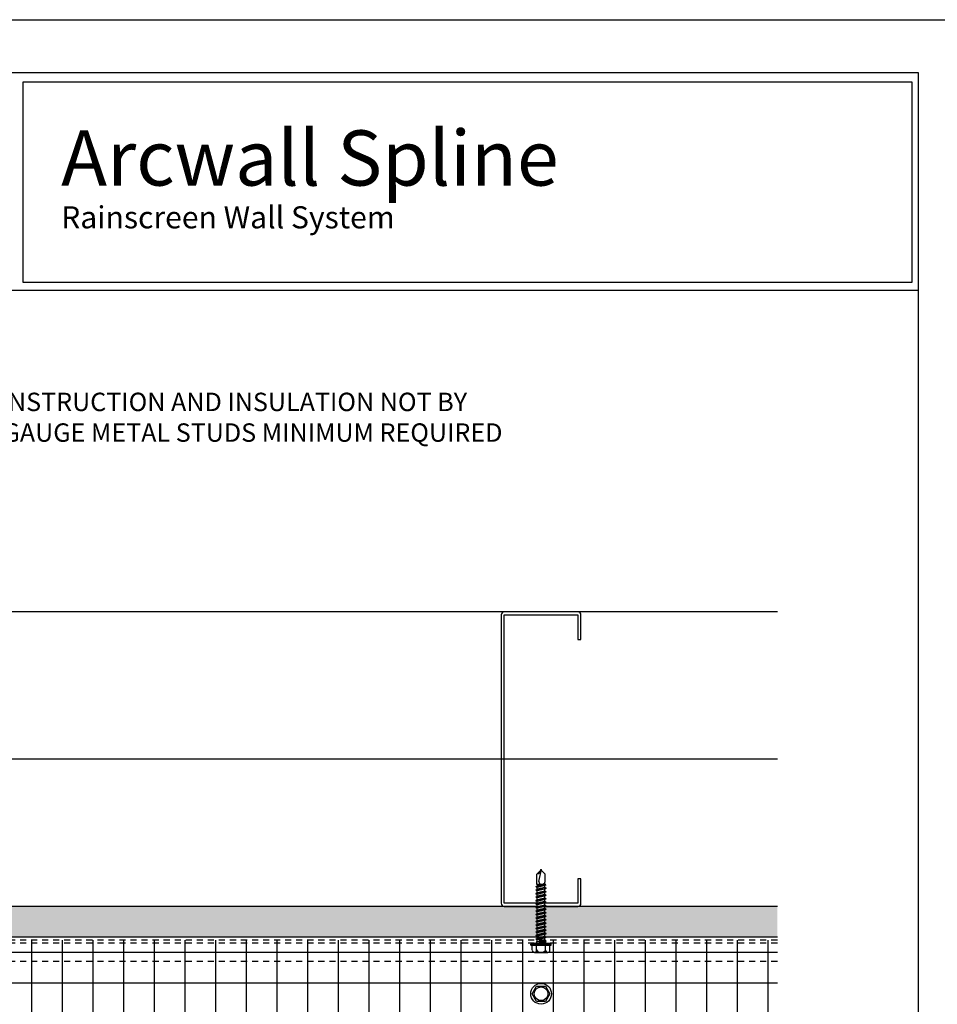
# Model space of a CAD drawing. Extents: x 0 to 204, y -88 to 71.
# Drawn here: x 116 to 135, y 24 to 44 of the extents above; entities that cross this region are included whole.
import ezdxf

# ---------------------------------------------------------------- set-up
doc = ezdxf.new("R2010")
doc.units = 0
doc.header["$MEASUREMENT"] = 0
doc.linetypes.add('DASHED', pattern=[0.1875, 0.125, -0.0625])
doc.layers.get('0').update_dxf_attribs({"linetype": 'CONTINUOUS'})
doc.layers.get('DEFPOINTS').update_dxf_attribs({"linetype": 'CONTINUOUS'})
for name, color, linetype in [('BORDER', 255, 'CONTINUOUS'), ('HATCH', 72, 'CONTINUOUS'), ('L1', 41, 'CONTINUOUS'), ('SHADE1', 8, 'CONTINUOUS'), ('TEXT', 255, 'CONTINUOUS'), ('TEXTDIM', 254, 'CONTINUOUS')]:
    doc.layers.add(name, color=color, linetype=linetype)
doc.styles.add('ROMANS', font='romans', dxfattribs={"width": 0.875})
doc.linetypes.add('BATTING', pattern='A,0.0001,-0.1,[134,ltypeshp.shx,S=0.1,R=0,X=-0.1,Y=0],-0.2,[134,ltypeshp.shx,S=0.1,R=180,X=0.1,Y=0],-0.1', length=0.4001)

# ---------------------------------------------------------------- blocks, each defined once
blk = doc.blocks.new('A Size Border Ameriplate')
at = {"layer": 'BORDER', "color": 31}
blk.add_line((8.1715, 9.6205), (0.3285, 9.6205), dxfattribs=at)
blk.add_lwpolyline([(0.3285, 0.4152), (8.1715, 0.4152), (8.1715, 10.7286), (0.3285, 10.7286)], close=True, dxfattribs=at)
at = {"layer": 'BORDER', "color": 4}
blk.add_lwpolyline([(8.1398, 10.6823), (3.6112, 10.6823), (3.6112, 9.6627), (8.1398, 9.6627)], close=True, dxfattribs=at)
at = {"layer": 'DEFPOINTS'}
blk.add_lwpolyline([(0, 11), (8.5, 11), (8.5, 0), (0, 0)], close=True, dxfattribs=at)
at = {"layer": 'TEXTDIM', "attachment_point": 1}
for s, insert, char_height, width in [('{\\fMicrosoft Sans Serif|b0|i0|c0|p34;Arcwall Spline}', (3.8064, 10.4361), 0.28125, 4.055707), ('{\\fMicrosoft Sans Serif|b0|i0|c0|p34;Rainscreen Wall System}', (3.8064, 10.0495), 0.1125, 2.638458)]:
    blk.add_mtext(s, dxfattribs=dict(at, insert=insert, char_height=char_height, width=width))
blk = doc.blocks.new('6STUD-2')
blk.add_lwpolyline([(0.0625, 0.0625), (0.0625, 5.9375), (1.5625, 5.9375), (1.5625, 5.4375), (1.625, 5.4375), (1.625, 5.9375, 0.4142136), (1.5625, 6), (0.0625, 6, 0.4142136), (0, 5.9375), (0, 0.0625, 0.4142136), (0.0625, 0), (1.5625, 0, 0.4142136), (1.625, 0.0625), (1.625, 0.5625), (1.5625, 0.5625), (1.5625, 0.0625)], format="xyb", close=True)
blk = doc.blocks.new('12-14x1.5 HWH #3')
for p, q in [((-0.044, 0.208), (-0.044, -0.208)), ((-0.044, 0.208), (-0.02, 0.208)), ((-0.02, 0.208), (-0.02, -0.208)), ((-0.02, 0.208), (0, 0.184)), ((-0.191, 0.135), (-0.191, -0.135)), ((-0.139, 0.18), (-0.044, 0.18)), ((-0.139, 0.09), (-0.044, 0.09)), ((0, 0.184), (0, -0.184)), ((0.025, 0.088), (0.033, 0.088)), ((0.033, 0.088), (0.033, -0.088)), ((0.033, 0.079), (0.068, 0.079)), ((0.064, -0.079), (0.033, 0.058)), ((0.084, 0.106), (0.068, 0.079)), ((0.104, -0.079), (0.068, 0.079)), ((0.084, 0.106), (0.1, 0.079)), ((0.12, -0.106), (0.084, 0.106)), ((0.1, 0.079), (0.14, 0.079)), ((0.136, -0.079), (0.1, 0.079)), ((0.155, 0.106), (0.14, 0.079)), ((0.175, -0.079), (0.14, 0.079)), ((0.155, 0.106), (0.171, 0.079)), ((0.191, -0.106), (0.155, 0.106)), ((0.171, 0.079), (0.211, 0.079)), ((0.207, -0.079), (0.171, 0.079)), ((0.227, 0.106), (0.211, 0.079)), ((0.246, -0.079), (0.211, 0.079)), ((0.227, 0.106), (0.242, 0.079)), ((0.262, -0.106), (0.227, 0.106)), ((0.278, -0.079), (0.242, 0.079)), ((0.242, 0.079), (0.282, 0.079)), ((0.298, 0.106), (0.282, 0.079)), ((0.318, -0.079), (0.282, 0.079)), ((0.298, 0.106), (0.314, 0.079)), ((0.333, -0.106), (0.298, 0.106)), ((0.314, 0.079), (0.353, 0.079)), ((0.349, -0.079), (0.314, 0.079)), ((0.369, 0.106), (0.353, 0.079)), ((0.389, -0.079), (0.353, 0.079)), ((0.369, 0.106), (0.385, 0.079)), ((0.405, -0.106), (0.369, 0.106)), ((0.385, 0.079), (0.425, 0.079)), ((0.421, -0.079), (0.385, 0.079)), ((0.44, 0.106), (0.425, 0.079)), ((0.46, -0.079), (0.425, 0.079)), ((0.44, 0.106), (0.456, 0.079)), ((0.476, -0.106), (0.44, 0.106)), ((0.492, -0.079), (0.456, 0.079)), ((0.456, 0.079), (0.496, 0.079)), ((0.512, 0.106), (0.496, 0.079)), ((0.531, -0.079), (0.496, 0.079)), ((0.512, 0.106), (0.527, 0.079)), ((0.547, -0.106), (0.512, 0.106)), ((0.527, 0.079), (0.567, 0.079)), ((0.563, -0.079), (0.527, 0.079)), ((0.583, 0.106), (0.567, 0.079)), ((0.603, -0.079), (0.567, 0.079)), ((0.583, 0.106), (0.599, 0.079)), ((0.618, -0.106), (0.583, 0.106)), ((0.599, 0.079), (0.638, 0.079)), ((0.634, -0.079), (0.599, 0.079)), ((0.654, 0.106), (0.638, 0.079)), ((0.674, -0.079), (0.638, 0.079)), ((0.654, 0.106), (0.67, 0.079)), ((0.69, -0.106), (0.654, 0.106)), ((0.705, -0.079), (0.67, 0.079)), ((0.67, 0.079), (0.71, 0.079)), ((0.725, 0.106), (0.71, 0.079)), ((0.745, -0.079), (0.71, 0.079)), ((0.761, -0.106), (0.725, 0.106)), ((0.725, 0.106), (0.741, 0.079)), ((0.777, -0.079), (0.741, 0.079)), ((0.741, 0.079), (0.781, 0.079)), ((0.797, 0.106), (0.781, 0.079)), ((0.816, -0.079), (0.781, 0.079)), ((0.832, -0.106), (0.797, 0.106)), ((0.797, 0.106), (0.812, 0.079)), ((0.848, -0.079), (0.812, 0.079)), ((0.812, 0.079), (0.852, 0.079)), ((0.868, 0.106), (0.852, 0.079)), ((0.888, -0.079), (0.852, 0.079)), ((0.903, -0.106), (0.868, 0.106)), ((0.868, 0.106), (0.884, 0.079)), ((0.919, -0.079), (0.884, 0.079)), ((0.884, 0.079), (0.923, 0.079)), ((0.939, 0.106), (0.923, 0.079)), ((0.959, -0.079), (0.923, 0.079)), ((0.975, -0.106), (0.939, 0.106)), ((0.939, 0.106), (0.955, 0.079)), ((0.99, -0.079), (0.955, 0.079)), ((0.955, 0.079), (0.994, 0.079)), ((1.01, 0.106), (0.994, 0.079)), ((1.03, -0.079), (0.994, 0.079)), ((1.01, 0.106), (1.026, 0.079)), ((1.062, -0.079), (1.026, 0.079)), ((1.026, 0.079), (1.066, 0.079)), ((1.081, 0.106), (1.066, 0.079)), ((1.101, -0.079), (1.066, 0.079)), ((1.117, -0.106), (1.081, 0.106)), ((1.081, 0.106), (1.097, 0.079)), ((1.133, -0.079), (1.097, 0.079)), ((1.097, 0.079), (1.137, 0.079)), ((1.149, 0.1), (1.137, 0.079)), ((1.173, -0.079), (1.137, 0.079)), ((1.182, -0.095), (1.149, 0.1)), ((1.149, 0.1), (1.157, 0.099)), ((1.157, 0.099), (1.196, -0.093)), ((1.157, 0.099), (1.169, 0.079)), ((1.2, 0.085), (1.169, 0.079)), ((1.204, -0.079), (1.169, 0.079)), ((1.2, 0.085), (1.406, 0.085)), ((1.2, 0.085), (1.2, -0.017)), ((1.259, 0.043), (1.5, -0.009)), ((1.483, 0.009), (1.406, 0.085)), ((1.5, 0.009), (1.483, 0.009)), ((1.5, 0.009), (1.5, -0.009)), ((-0.139, -0.09), (-0.044, -0.09)), ((-0.139, -0.18), (-0.044, -0.18)), ((-0.02, -0.208), (0, -0.184)), ((0.025, -0.088), (0.033, -0.088)), ((0.049, -0.106), (0.033, -0.016)), ((0.033, -0.088), (0.049, -0.106)), ((0.049, -0.106), (0.064, -0.079)), ((0.064, -0.079), (0.104, -0.079)), ((0.12, -0.106), (0.104, -0.079)), ((0.12, -0.106), (0.136, -0.079)), ((0.136, -0.079), (0.175, -0.079)), ((0.191, -0.106), (0.175, -0.079)), ((0.191, -0.106), (0.207, -0.079)), ((0.207, -0.079), (0.246, -0.079)), ((0.262, -0.106), (0.246, -0.079)), ((0.262, -0.106), (0.278, -0.079)), ((0.278, -0.079), (0.318, -0.079)), ((0.333, -0.106), (0.318, -0.079)), ((0.333, -0.106), (0.349, -0.079)), ((0.349, -0.079), (0.389, -0.079)), ((0.405, -0.106), (0.389, -0.079)), ((0.405, -0.106), (0.421, -0.079)), ((0.421, -0.079), (0.46, -0.079)), ((0.476, -0.106), (0.46, -0.079)), ((0.476, -0.106), (0.492, -0.079)), ((0.492, -0.079), (0.531, -0.079)), ((0.547, -0.106), (0.531, -0.079)), ((0.547, -0.106), (0.563, -0.079)), ((0.563, -0.079), (0.603, -0.079)), ((0.618, -0.106), (0.603, -0.079)), ((0.618, -0.106), (0.634, -0.079)), ((0.634, -0.079), (0.674, -0.079)), ((0.69, -0.106), (0.674, -0.079)), ((0.69, -0.106), (0.705, -0.079)), ((0.705, -0.079), (0.745, -0.079)), ((0.761, -0.106), (0.745, -0.079)), ((0.761, -0.106), (0.777, -0.079)), ((0.777, -0.079), (0.816, -0.079)), ((0.832, -0.106), (0.816, -0.079)), ((0.832, -0.106), (0.848, -0.079)), ((0.848, -0.079), (0.888, -0.079)), ((0.903, -0.106), (0.888, -0.079)), ((0.903, -0.106), (0.919, -0.079)), ((0.919, -0.079), (0.959, -0.079)), ((0.975, -0.106), (0.959, -0.079)), ((0.975, -0.106), (0.99, -0.079)), ((0.99, -0.079), (1.03, -0.079)), ((1.046, -0.106), (1.03, -0.079)), ((1.046, -0.106), (1.062, -0.079)), ((1.062, -0.079), (1.101, -0.079)), ((1.117, -0.106), (1.101, -0.079)), ((1.117, -0.106), (1.133, -0.079)), ((1.133, -0.079), (1.173, -0.079)), ((1.182, -0.095), (1.173, -0.079)), ((1.182, -0.095), (1.196, -0.093)), ((1.196, -0.093), (1.204, -0.079)), ((1.204, -0.079), (1.244, -0.079)), ((1.248, -0.085), (1.244, -0.079)), ((1.248, -0.085), (1.406, -0.085)), ((1.487, -0.005), (1.406, -0.085)), ((-0.044, -0.208), (-0.02, -0.208))]:
    blk.add_line(p, q)
at = {"color": 1}
blk.add_line((1.046, -0.106), (1.01, 0.106), dxfattribs=at)
for centre, radius, start, end in [((-0.146, 0.135), 0.0455, 82.014, 277.986), ((-0.087, 0), 0.104, 120.1987, 239.8012), ((0.025, 0.113), 0.025, 180.0001, 269.9999), ((1.273, -0.017), 0.0735, 146.6541, 237.2216), ((1.25, -0.001), 0.0456, 74.9996, 146.6534), ((1.518, 0.1), 0.11, 189.328, 260.6721), ((-0.146, -0.135), 0.0455, 82.014, 277.9855), ((0.025, -0.113), 0.025, 90.0001, 180.0002)]:
    blk.add_arc(centre, radius, start, end)
blk = doc.blocks.new('*U21')
blk.add_blockref('12-14x1.5 HWH #3', (0, 0))
blk = doc.blocks.new('12HWHP')
blk.add_lwpolyline([(-0.18, 0), (-0.09, 0.156), (0.09, 0.156), (0.18, 0), (0.09, -0.156), (-0.09, -0.156)], close=True)
for radius in [0.211, 0.14]:
    blk.add_circle((0, 0), radius)

msp = doc.modelspace()

# ---------------------------------------------------------------- hatches: boundary and pattern name
at = {"layer": 'HATCH'}
h = msp.add_hatch(dxfattribs=at)
h.set_pattern_fill('DOTS', color=256, scale=3, angle=90, style=0)
h.set_pattern_definition([(90, (138.61162, -29.78018), (-0.1875, 0.09375), [0, -0.1875])])
h.paths.add_polyline_path([(106.1875, 25.932127), (106.1875, 25.307127), (131.8125, 25.307127), (131.8125, 25.932127)])
h = msp.add_hatch(dxfattribs=at)
h.set_pattern_fill('ANSI37', color=256, scale=5, angle=45, style=0)
h.set_pattern_definition([(90, (-34, 1e-14), (-0.625, 1e-16), []), (180, (-34, 1e-14), (-1e-16, -0.625), [])])
h.paths.add_polyline_path([(131.8125, 25.244627), (106.1875, 25.244627), (106.1875, 23.307127), (131.8125, 23.307127)])

# ---------------------------------------------------------------- linework, layer by layer
at = {"layer": 'HATCH', "linetype": 'BATTING', "ltscale": 7.25}
msp.add_line((131.8125, 28.932127), (106.1875, 28.932127), dxfattribs=at)
at = {"layer": 'L1'}
for p, q in [((131.8125, 31.932127), (106.1875, 31.932127)), ((131.8125, 25.932127), (106.1875, 25.932127)), ((131.8125, 25.307127), (106.1875, 25.307127))]:
    msp.add_line(p, q, dxfattribs=at)
at = {"layer": 'L1', "linetype": 'DASHED'}
msp.add_line((131.8125, 25.244627), (106.1875, 25.244627), dxfattribs=at)
at = {"layer": 'SHADE1', "linetype": 'DASHED'}
for p, q in [((131.8125, 25.244627), (106.1875, 25.244627)), ((131.8125, 25.182127), (106.1875, 25.182127)), ((131.8125, 24.807127), (106.1875, 24.807127))]:
    msp.add_line(p, q, dxfattribs=at)

# ---------------------------------------------------------------- block references
at = {"layer": 'L1'}
msp.add_blockref('6STUD-2', (126.187499, 25.932127), dxfattribs=at)
at = {"layer": 'SHADE1', "rotation": 90}
msp.add_blockref('*U21', (126.999998, 25.182127), dxfattribs=at)
at = {"layer": 'SHADE1'}
msp.add_blockref('12HWHP', (126.999998, 24.150878), dxfattribs=at)
at = {"layer": 'TEXT', "xscale": 4, "yscale": 4, "zscale": 4}
msp.add_blockref('A Size Border Ameriplate', (102, 0), dxfattribs=at)

# ---------------------------------------------------------------- texts
at = {"layer": 'TEXT', "insert": (111.769966, 36.39912), "char_height": 0.375, "attachment_point": 1, "style": 'ROMANS'}
msp.add_mtext_dynamic_manual_height_columns('PRIMARY WALL CONSTRUCTION AND INSULATION NOT BY METALWERKS. 16 GAUGE METAL STUDS MINIMUM REQUIRED', width=15.95514743, gutter_width=0.9375, heights=[0], dxfattribs=at)

doc.saveas('drawing.dxf')
